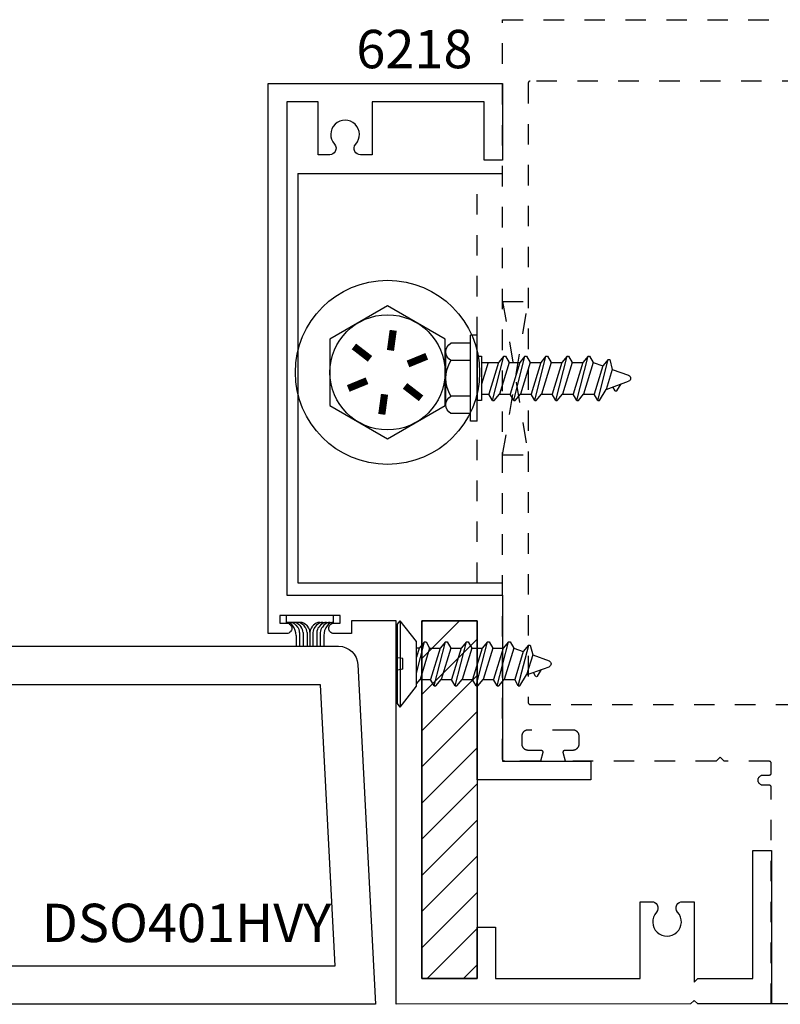
# Model space of a CAD drawing. Units: inches. Extents: x 0 to 32, y -0.4 to 43.6.
# Drawn here: x 23.4 to 27.2, y 16 to 20.8 of the extents above; entities that cross this region are included whole.
import ezdxf

# ---------------------------------------------------------------- set-up
doc = ezdxf.new("R2010")
doc.units = ezdxf.units.IN
doc.header["$LTSCALE"] = 0.25
doc.header["$MEASUREMENT"] = 0
doc.linetypes.add('HIDDEN2', pattern=[0.1875, 0.125, -0.0625])
for name, color, linetype in [('Arcadia-Hidden', 1, 'HIDDEN2'), ('Arcadia-Profile', 5, 'Continuous'), ('Arcadia-Text', 3, 'Continuous')]:
    doc.layers.add(name, color=color, linetype=linetype)
doc.styles.get("Standard").update_dxf_attribs({"font": 'ARIALN.TTF'})

# ---------------------------------------------------------------- blocks, each defined once
blk = doc.blocks.new('A$C2A447C87')
at = {"layer": 'Arcadia-Profile'}
for p, q in [((0.1567, 0.6305), (0.1965, 0.7399)), ((0.2544, 0.6604), (0.2255, 0.7399)), ((0.1503, 0.6832), (0.1833, 0.7034)), ((0.1504, 0.6744), (0.1688, 0.6638)), ((0.1031, 0.5899), (0.3021, 0.6408)), ((0.1031, 0.5977), (0.1567, 0.6305)), ((0.2544, 0.6604), (0.1567, 0.6305)), ((0.3021, 0.6485), (0.2544, 0.6604)), ((0.3021, 0.64), (0.2713, 0.6141)), ((0.3021, 0.64), (0.3021, 0.6485)), ((0.1031, 0.5899), (0.1031, 0.5977)), ((0.1031, 0.5899), (0.1339, 0.5721)), ((0.2713, 0.6141), (0.1339, 0.5721)), ((0.2881, 0.5679), (0.2713, 0.6141)), ((0.1031, 0.4872), (0.3189, 0.5424)), ((0.1339, 0.5207), (0.1339, 0.5721)), ((0.2881, 0.5679), (0.1339, 0.5207)), ((0.3189, 0.5501), (0.2881, 0.5679)), ((0.3189, 0.5424), (0.2881, 0.5165)), ((0.3189, 0.5424), (0.3189, 0.5501)), ((0.1031, 0.4949), (0.1339, 0.5207)), ((0.1031, 0.4872), (0.1031, 0.4949)), ((0.1031, 0.4872), (0.1339, 0.4694)), ((0.2881, 0.5165), (0.1339, 0.4694)), ((0.2881, 0.4651), (0.2881, 0.5165)), ((0.1031, 0.3844), (0.3189, 0.4396)), ((0.1339, 0.418), (0.1339, 0.4694)), ((0.2881, 0.4651), (0.1339, 0.418)), ((0.2881, 0.4651), (0.1339, 0.418)), ((0.3189, 0.4473), (0.2881, 0.4651)), ((0.3189, 0.4396), (0.2881, 0.4137)), ((0.3189, 0.4396), (0.3189, 0.4473)), ((0.1031, 0.3921), (0.1339, 0.418)), ((0.1031, 0.3844), (0.1031, 0.3921)), ((0.2881, 0.4137), (0.1339, 0.3666)), ((0.2881, 0.3623), (0.2881, 0.4137)), ((0.1031, 0.3844), (0.1339, 0.3666)), ((0.1339, 0.3152), (0.1339, 0.3666)), ((0.2881, 0.3623), (0.1339, 0.3152)), ((0.2881, 0.3623), (0.1339, 0.3152)), ((0.3189, 0.3445), (0.2881, 0.3623)), ((0.3189, 0.3368), (0.3189, 0.3445)), ((0.1031, 0.2816), (0.3189, 0.3368)), ((0.1031, 0.2893), (0.1339, 0.3152)), ((0.1031, 0.2816), (0.1031, 0.2893)), ((0.2881, 0.3109), (0.1339, 0.2638)), ((0.3189, 0.3368), (0.2881, 0.3109)), ((0.2881, 0.2596), (0.2881, 0.3109)), ((0.1031, 0.2816), (0.1339, 0.2638)), ((0.1339, 0.2124), (0.1339, 0.2638)), ((0.2881, 0.2596), (0.1339, 0.2124)), ((0.2881, 0.2596), (0.1339, 0.2124)), ((0.3189, 0.2417), (0.2881, 0.2596)), ((0.3189, 0.234), (0.3189, 0.2417)), ((0.1031, 0.1788), (0.3189, 0.234)), ((0.1031, 0.1866), (0.1339, 0.2124)), ((0.2881, 0.2082), (0.1339, 0.161)), ((0.3189, 0.234), (0.2881, 0.2082)), ((0.2881, 0.1568), (0.2881, 0.2082)), ((0.1031, 0.1788), (0.1031, 0.1866)), ((0.1031, 0.1788), (0.1339, 0.161)), ((0.1339, 0.1096), (0.1339, 0.161)), ((0.2881, 0.1568), (0.1339, 0.1096)), ((0.2881, 0.1568), (0.1339, 0.1096)), ((0.3189, 0.139), (0.2881, 0.1568)), ((0.1129, 0.092), (0.1339, 0.1096)), ((0.1654, 0.092), (0.3189, 0.1313)), ((0.2881, 0.1054), (0.2443, 0.092)), ((0.3189, 0.1313), (0.2881, 0.1054)), ((0.2881, 0.1054), (0.2881, 0.092)), ((0.3189, 0.1313), (0.3189, 0.139))]:
    blk.add_line(p, q, dxfattribs=at)
at = {"layer": 'Arcadia-Profile', "ltscale": 0.25}
for p, q in [((0.1849, 0.0256), (0.1804, 0.0004)), ((0.1849, 0.0256), (0.2365, 0.0256)), ((0.2365, 0.0256), (0.2409, 0.0004))]:
    blk.add_line(p, q, dxfattribs=at)
at = {"layer": 'Arcadia-Profile'}
blk.add_lwpolyline([(0, 0.0133), (0.1026, 0.092), (0.3194, 0.092), (0.422, 0.0133), (0, 0.0133), (0.0173, 0), (0.4047, 0), (0.422, 0.0133)], dxfattribs=at)
for centre, radius, start, end in [((0.211, 0.7346), 0.0154, 20, 160), ((0.153, 0.6788), 0.00514, 121.4843, 239.9907)]:
    blk.add_arc(centre, radius, start, end, dxfattribs=at)
blk = doc.blocks.new('1_2_BOLT_IN_PLAN')
at = {"layer": 'Arcadia-Profile'}
blk.add_lwpolyline([(0.4333, 0), (0.2167, 0.3753), (-0.2167, 0.3753), (-0.4333, 0), (-0.2167, -0.3753), (0.2167, -0.3753)], close=True, dxfattribs=at)
at = {"layer": 'Arcadia-Profile', "const_width": 0.0467}
for points in [[(-0.0547, 0.1335), (-0.1048, 0.2558)], [(0.0883, 0.1141), (0.1691, 0.2187)], [(-0.143, 0.0194), (-0.2739, 0.0371)], [(0.143, -0.0194), (0.2739, -0.0371)], [(-0.0883, -0.1141), (-0.1691, -0.2187)], [(0.0547, -0.1335), (0.1048, -0.2558)]]:
    blk.add_lwpolyline(points, dxfattribs=at)
at = {"layer": 'Arcadia-Profile'}
for radius in [0.6003, 0.3753]:
    blk.add_circle((0, 0), radius, dxfattribs=at)
blk = doc.blocks.new('A$C4C7D47F1')
at = {"layer": 'Arcadia-Profile'}
for p, q in [((0.1557, 0.7833), (0.1955, 0.8927)), ((0.2534, 0.8132), (0.2245, 0.8927)), ((0.1493, 0.836), (0.1823, 0.8562)), ((0.1494, 0.8272), (0.1678, 0.8166)), ((0.1021, 0.7428), (0.3011, 0.7936)), ((0.1021, 0.7505), (0.1557, 0.7833)), ((0.2534, 0.8132), (0.1557, 0.7833)), ((0.3011, 0.8014), (0.2534, 0.8132)), ((0.3011, 0.7928), (0.2703, 0.7669)), ((0.3011, 0.7928), (0.3011, 0.8014)), ((0.1021, 0.7428), (0.1021, 0.7505)), ((0.1021, 0.7428), (0.1329, 0.7249)), ((0.2703, 0.7669), (0.1329, 0.7249)), ((0.1329, 0.6736), (0.1329, 0.7249)), ((0.2871, 0.7207), (0.2703, 0.7669)), ((0.1021, 0.64), (0.3179, 0.6952)), ((0.2871, 0.7207), (0.1329, 0.6736)), ((0.3179, 0.7029), (0.2871, 0.7207)), ((0.3179, 0.6952), (0.2871, 0.6693)), ((0.3179, 0.6952), (0.3179, 0.7029)), ((0.1021, 0.6477), (0.1329, 0.6736)), ((0.1021, 0.64), (0.1021, 0.6477)), ((0.1021, 0.64), (0.1329, 0.6222)), ((0.2871, 0.6693), (0.1329, 0.6222)), ((0.2871, 0.6179), (0.2871, 0.6693)), ((0.1021, 0.5372), (0.3179, 0.5924)), ((0.1329, 0.5708), (0.1329, 0.6222)), ((0.2871, 0.6179), (0.1329, 0.5708)), ((0.2871, 0.6179), (0.1329, 0.5708)), ((0.3179, 0.6001), (0.2871, 0.6179)), ((0.3179, 0.5924), (0.2871, 0.5665)), ((0.3179, 0.5924), (0.3179, 0.6001)), ((0.1021, 0.5449), (0.1329, 0.5708)), ((0.1021, 0.5372), (0.1021, 0.5449)), ((0.1021, 0.5372), (0.1329, 0.5194)), ((0.2871, 0.5665), (0.1329, 0.5194)), ((0.2871, 0.5151), (0.2871, 0.5665)), ((0.1021, 0.4344), (0.3179, 0.4896)), ((0.1329, 0.468), (0.1329, 0.5194)), ((0.2871, 0.5151), (0.1329, 0.468)), ((0.2871, 0.5151), (0.1329, 0.468)), ((0.3179, 0.4973), (0.2871, 0.5151)), ((0.3179, 0.4896), (0.2871, 0.4638)), ((0.3179, 0.4896), (0.3179, 0.4973)), ((0.1021, 0.4421), (0.1329, 0.468)), ((0.1021, 0.4344), (0.1021, 0.4421)), ((0.1021, 0.4344), (0.1329, 0.4166)), ((0.2871, 0.4638), (0.1329, 0.4166)), ((0.2871, 0.4124), (0.2871, 0.4638)), ((0.1021, 0.3317), (0.3179, 0.3868)), ((0.1329, 0.3652), (0.1329, 0.4166)), ((0.2871, 0.4124), (0.1329, 0.3652)), ((0.2871, 0.4124), (0.1329, 0.3652)), ((0.3179, 0.3946), (0.2871, 0.4124)), ((0.3179, 0.3868), (0.2871, 0.361)), ((0.3179, 0.3868), (0.3179, 0.3946)), ((0.1021, 0.3394), (0.1329, 0.3652)), ((0.1021, 0.3317), (0.1021, 0.3394)), ((0.2871, 0.361), (0.1329, 0.3138)), ((0.2871, 0.3096), (0.2871, 0.361)), ((0.1021, 0.3317), (0.1329, 0.3138)), ((0.1329, 0.2625), (0.1329, 0.3138)), ((0.2871, 0.3096), (0.1329, 0.2625)), ((0.2871, 0.3096), (0.1329, 0.2625)), ((0.3179, 0.2918), (0.2871, 0.3096)), ((0.3179, 0.2841), (0.3179, 0.2918)), ((0.1021, 0.2289), (0.3179, 0.2841)), ((0.1021, 0.2366), (0.1329, 0.2625)), ((0.2871, 0.2582), (0.1329, 0.2111)), ((0.3179, 0.2841), (0.2871, 0.2582)), ((0.2871, 0.1744), (0.2871, 0.2582)), ((0.1021, 0.2289), (0.1021, 0.2366)), ((0.1021, 0.2289), (0.1329, 0.2111)), ((0.1329, 0.1744), (0.1329, 0.2111)), ((0.2871, 0.2068), (0.181, 0.1744)), ((0.2871, 0.2068), (0.181, 0.1744)), ((0.3184, 0.1528), (0.1016, 0.1528)), ((0.3184, 0.1744), (0.1021, 0.1744)), ((0.1021, 0.1744), (0.1021, 0.1528)), ((0.3179, 0.1528), (0.3179, 0.1752))]:
    blk.add_line(p, q, dxfattribs=at)
at = {"layer": 'Arcadia-Profile', "extrusion": (0, 0, -1)}
for p, q in [((0, 0.1528), (0.42, 0.1528)), ((0, 0.1528), (0, 0.1208)), ((0.42, 0.1528), (0.42, 0.1208)), ((0, 0.1208), (0.42, 0.1208)), ((0.038, 0.1208), (0.038, 0.0248)), ((0.123, 0.1208), (0.123, 0.0248)), ((0.297, 0.1208), (0.297, 0.0248)), ((0.382, 0.1208), (0.382, 0.0248)), ((0.0805, 0), (0.3395, 0))]:
    blk.add_line(p, q, dxfattribs=at)
at = {"layer": 'Arcadia-Profile'}
for centre, radius, start, end in [((0.21, 0.8874), 0.0154, 20, 160), ((0.152, 0.8317), 0.00514, 121.4843, 239.9907), ((0.0805, 0.0488), 0.0488, 209.4537, 330.5463), ((0.21, 0.1704), 0.1696, 239.1476, 300.8524), ((0.3395, 0.0488), 0.0488, 209.4537, 330.5463)]:
    blk.add_arc(centre, radius, start, end, dxfattribs=at)

msp = doc.modelspace()

# ---------------------------------------------------------------- hatches: boundary and pattern name
at = {"layer": 'Arcadia-Profile'}
h = msp.add_hatch(dxfattribs=at)
h.set_pattern_fill('ANSI31', color=256, style=0)
h.set_pattern_definition([(45, (-901.55111, -1082.3543), (-0.088388348, 0.088388348), [])])
h.paths.add_polyline_path([(25.4053, 17.8506), (25.6753, 17.8506), (25.6753, 16.102), (25.4053, 16.102)])

# ---------------------------------------------------------------- linework, layer by layer
at = {"layer": 'Arcadia-Hidden'}
for p, q in [((25.8001, 17.1731), (25.8001, 20.7881)), ((25.8001, 20.7881), (28.7901, 20.7881)), ((25.9252, 20.4786), (25.9251, 20.4781)), ((25.9251, 20.4781), (25.9251, 17.4511)), ((25.9253, 20.4796), (25.9252, 20.4791)), ((25.9252, 20.4791), (25.9252, 20.4786)), ((25.9254, 20.4802), (25.9253, 20.4796)), ((25.9255, 20.4807), (25.9254, 20.4802)), ((25.9256, 20.4812), (25.9255, 20.4807)), ((25.9258, 20.4817), (25.9256, 20.4812)), ((25.926, 20.4822), (25.9258, 20.4817)), ((25.9262, 20.4826), (25.926, 20.4822)), ((25.9265, 20.4831), (25.9262, 20.4826)), ((25.9268, 20.4835), (25.9265, 20.4831)), ((25.927, 20.484), (25.9268, 20.4835)), ((25.9274, 20.4844), (25.927, 20.484)), ((25.9277, 20.4848), (25.9274, 20.4844)), ((25.9281, 20.4852), (25.9277, 20.4848)), ((25.9284, 20.4855), (25.9281, 20.4852)), ((25.9288, 20.4859), (25.9284, 20.4855)), ((25.9293, 20.4862), (25.9288, 20.4859)), ((25.9297, 20.4865), (25.9293, 20.4862)), ((25.9301, 20.4867), (25.9297, 20.4865)), ((25.9306, 20.487), (25.9301, 20.4867)), ((25.9311, 20.4872), (25.9306, 20.487)), ((25.9316, 20.4874), (25.9311, 20.4872)), ((25.932, 20.4876), (25.9316, 20.4874)), ((25.9326, 20.4877), (25.932, 20.4876)), ((25.9331, 20.4879), (25.9326, 20.4877)), ((25.9336, 20.488), (25.9331, 20.4879)), ((25.9341, 20.488), (25.9336, 20.488)), ((25.9346, 20.4881), (25.9341, 20.488)), ((25.9351, 20.4881), (25.9346, 20.4881)), ((28.6651, 20.4881), (25.9351, 20.4881)), ((25.6751, 18.0353), (25.6751, 20.0353)), ((25.8001, 19.4108), (25.9251, 19.4108)), ((25.8001, 19.4108), (25.9251, 18.6608)), ((25.8001, 18.6608), (25.9251, 19.4108)), ((25.8001, 18.6608), (25.9251, 18.6608)), ((25.9251, 17.4511), (25.9252, 17.4506)), ((25.9252, 17.4506), (25.9252, 17.45)), ((25.9252, 17.45), (25.9253, 17.4495)), ((25.9253, 17.4495), (25.9254, 17.449)), ((25.9254, 17.449), (25.9255, 17.4485)), ((25.9255, 17.4485), (25.9256, 17.448)), ((25.9256, 17.448), (25.9258, 17.4475)), ((25.9258, 17.4475), (25.926, 17.447)), ((25.926, 17.447), (25.9262, 17.4465)), ((25.9262, 17.4465), (25.9265, 17.4461)), ((25.9265, 17.4461), (25.9268, 17.4456)), ((25.9268, 17.4456), (25.927, 17.4452)), ((25.927, 17.4452), (25.9274, 17.4448)), ((25.9274, 17.4448), (25.9277, 17.4444)), ((25.9277, 17.4444), (25.9281, 17.444)), ((25.9281, 17.444), (25.9284, 17.4437)), ((25.9284, 17.4437), (25.9288, 17.4433)), ((25.9288, 17.4433), (25.9293, 17.443)), ((25.9293, 17.443), (25.9297, 17.4427)), ((25.9297, 17.4427), (25.9301, 17.4424)), ((25.9301, 17.4424), (25.9306, 17.4422)), ((25.9306, 17.4422), (25.9311, 17.442)), ((25.9311, 17.442), (25.9316, 17.4417)), ((25.9316, 17.4417), (25.932, 17.4416)), ((25.932, 17.4416), (25.9326, 17.4414)), ((25.9326, 17.4414), (25.9331, 17.4413)), ((25.9331, 17.4413), (25.9336, 17.4412)), ((25.9336, 17.4412), (25.9341, 17.4411)), ((25.9341, 17.4411), (25.9346, 17.4411)), ((25.9346, 17.4411), (25.9351, 17.4411)), ((25.9351, 17.4411), (28.6651, 17.4411)), ((25.8932, 17.2867), (25.8931, 17.2851)), ((25.8931, 17.2851), (25.8931, 17.2491)), ((25.8933, 17.2883), (25.8932, 17.2867)), ((25.8935, 17.2899), (25.8933, 17.2883)), ((25.8938, 17.2915), (25.8935, 17.2899)), ((25.8942, 17.2931), (25.8938, 17.2915)), ((25.8947, 17.2947), (25.8942, 17.2931)), ((25.8952, 17.2962), (25.8947, 17.2947)), ((25.8958, 17.2977), (25.8952, 17.2962)), ((25.8965, 17.2992), (25.8958, 17.2977)), ((25.8973, 17.3006), (25.8965, 17.2992)), ((25.8981, 17.302), (25.8973, 17.3006)), ((25.8991, 17.3033), (25.8981, 17.302)), ((25.9, 17.3046), (25.8991, 17.3033)), ((25.9011, 17.3058), (25.9, 17.3046)), ((25.9022, 17.307), (25.9011, 17.3058)), ((25.9034, 17.3081), (25.9022, 17.307)), ((25.9046, 17.3092), (25.9034, 17.3081)), ((25.9059, 17.3102), (25.9046, 17.3092)), ((25.9073, 17.3111), (25.9059, 17.3102)), ((25.9086, 17.3119), (25.9073, 17.3111)), ((25.9101, 17.3127), (25.9086, 17.3119)), ((25.9115, 17.3134), (25.9101, 17.3127)), ((25.913, 17.314), (25.9115, 17.3134)), ((25.9146, 17.3146), (25.913, 17.314)), ((25.9161, 17.315), (25.9146, 17.3146)), ((25.9177, 17.3154), (25.9161, 17.315)), ((25.9193, 17.3157), (25.9177, 17.3154)), ((25.9209, 17.3159), (25.9193, 17.3157)), ((25.9225, 17.316), (25.9209, 17.3159)), ((25.9241, 17.3161), (25.9225, 17.316)), ((26.1431, 17.3161), (25.9241, 17.3161)), ((26.1448, 17.316), (26.1431, 17.3161)), ((26.1464, 17.3159), (26.1448, 17.316)), ((26.148, 17.3157), (26.1464, 17.3159)), ((26.1496, 17.3154), (26.148, 17.3157)), ((26.1512, 17.315), (26.1496, 17.3154)), ((26.1527, 17.3146), (26.1512, 17.315)), ((26.1542, 17.314), (26.1527, 17.3146)), ((26.1557, 17.3134), (26.1542, 17.314)), ((26.1572, 17.3127), (26.1557, 17.3134)), ((26.1586, 17.3119), (26.1572, 17.3127)), ((26.16, 17.3111), (26.1586, 17.3119)), ((26.1614, 17.3102), (26.16, 17.3111)), ((26.1626, 17.3092), (26.1614, 17.3102)), ((26.1639, 17.3081), (26.1626, 17.3092)), ((26.1651, 17.307), (26.1639, 17.3081)), ((26.1662, 17.3058), (26.1651, 17.307)), ((26.1672, 17.3046), (26.1662, 17.3058)), ((26.1682, 17.3033), (26.1672, 17.3046)), ((26.1691, 17.302), (26.1682, 17.3033)), ((26.17, 17.3006), (26.1691, 17.302)), ((26.1708, 17.2992), (26.17, 17.3006)), ((26.1715, 17.2977), (26.1708, 17.2992)), ((26.1721, 17.2962), (26.1715, 17.2977)), ((26.1726, 17.2947), (26.1721, 17.2962)), ((26.1731, 17.2931), (26.1726, 17.2947)), ((26.1735, 17.2915), (26.1731, 17.2931)), ((26.1738, 17.2899), (26.1735, 17.2915)), ((26.174, 17.2883), (26.1738, 17.2899)), ((26.1741, 17.2867), (26.174, 17.2883)), ((26.1741, 17.2851), (26.1741, 17.2867)), ((26.1741, 17.2491), (26.1741, 17.2851)), ((25.8931, 17.2491), (25.8932, 17.2475)), ((25.8932, 17.2475), (25.8933, 17.2458)), ((25.8933, 17.2458), (25.8935, 17.2442)), ((25.8935, 17.2442), (25.8938, 17.2426)), ((25.8938, 17.2426), (25.8942, 17.2411)), ((25.8942, 17.2411), (25.8947, 17.2395)), ((25.8947, 17.2395), (25.8952, 17.238)), ((25.8952, 17.238), (25.8958, 17.2365)), ((25.8958, 17.2365), (25.8965, 17.235)), ((25.8965, 17.235), (25.8973, 17.2336)), ((25.8973, 17.2336), (25.8981, 17.2322)), ((25.8981, 17.2322), (25.8991, 17.2309)), ((25.8991, 17.2309), (25.9, 17.2296)), ((25.9, 17.2296), (25.9011, 17.2283)), ((26.1662, 17.2283), (26.1672, 17.2296)), ((26.1672, 17.2296), (26.1682, 17.2309)), ((26.1682, 17.2309), (26.1691, 17.2322)), ((26.1691, 17.2322), (26.17, 17.2336)), ((26.17, 17.2336), (26.1708, 17.235)), ((26.1708, 17.235), (26.1715, 17.2365)), ((26.1715, 17.2365), (26.1721, 17.238)), ((26.1721, 17.238), (26.1726, 17.2395)), ((26.1726, 17.2395), (26.1731, 17.2411)), ((26.1731, 17.2411), (26.1735, 17.2426)), ((26.1735, 17.2426), (26.1738, 17.2442)), ((26.1738, 17.2442), (26.174, 17.2458)), ((26.174, 17.2458), (26.1741, 17.2475)), ((26.1741, 17.2475), (26.1741, 17.2491)), ((25.9011, 17.2283), (25.9022, 17.2272)), ((25.9022, 17.2272), (25.9034, 17.226)), ((25.9034, 17.226), (25.9046, 17.225)), ((25.9046, 17.225), (25.9059, 17.224)), ((25.9059, 17.224), (25.9073, 17.2231)), ((25.9073, 17.2231), (25.9086, 17.2222)), ((25.9086, 17.2222), (25.9101, 17.2215)), ((25.9101, 17.2215), (25.9115, 17.2208)), ((25.9115, 17.2208), (25.913, 17.2201)), ((25.913, 17.2201), (25.9146, 17.2196)), ((25.9146, 17.2196), (25.9161, 17.2191)), ((25.9161, 17.2191), (25.9177, 17.2188)), ((25.9177, 17.2188), (25.9193, 17.2185)), ((25.9193, 17.2185), (25.9209, 17.2183)), ((25.9209, 17.2183), (25.9225, 17.2181)), ((25.9225, 17.2181), (25.9241, 17.2181)), ((25.9241, 17.2181), (25.9861, 17.2181)), ((25.9958, 17.2055), (25.9844, 17.1631)), ((25.9861, 17.2181), (25.9867, 17.2181)), ((25.9867, 17.2181), (25.9874, 17.218)), ((25.9874, 17.218), (25.988, 17.2179)), ((25.988, 17.2179), (25.9886, 17.2178)), ((25.9886, 17.2178), (25.9891, 17.2176)), ((25.9891, 17.2176), (25.9897, 17.2174)), ((25.9897, 17.2174), (25.9903, 17.2172)), ((25.9903, 17.2172), (25.9908, 17.2169)), ((25.9908, 17.2169), (25.9914, 17.2166)), ((25.9914, 17.2166), (25.9919, 17.2163)), ((25.9919, 17.2163), (25.9924, 17.2159)), ((25.9924, 17.2159), (25.9928, 17.2155)), ((25.9928, 17.2155), (25.9933, 17.2151)), ((25.9933, 17.2151), (25.9937, 17.2146)), ((25.9937, 17.2146), (25.9941, 17.2142)), ((25.9941, 17.2142), (25.9944, 17.2137)), ((25.9944, 17.2137), (25.9948, 17.2132)), ((25.9948, 17.2132), (25.995, 17.2126)), ((25.995, 17.2126), (25.9953, 17.2121)), ((25.9953, 17.2121), (25.9955, 17.2115)), ((25.9955, 17.2115), (25.9957, 17.2109)), ((25.9957, 17.2109), (25.9959, 17.2103)), ((25.9959, 17.2061), (25.9958, 17.2055)), ((25.9959, 17.2103), (25.996, 17.2097)), ((25.996, 17.2067), (25.9959, 17.2061)), ((25.996, 17.2097), (25.9961, 17.2091)), ((25.9961, 17.2073), (25.996, 17.2067)), ((25.9961, 17.2091), (25.9961, 17.2085)), ((25.9961, 17.2085), (25.9961, 17.2079)), ((25.9961, 17.2079), (25.9961, 17.2073)), ((26.0961, 17.2085), (26.0962, 17.2091)), ((26.0961, 17.2079), (26.0961, 17.2085)), ((26.0962, 17.2073), (26.0961, 17.2079)), ((26.0962, 17.2091), (26.0963, 17.2097)), ((26.0962, 17.2067), (26.0962, 17.2073)), ((26.0963, 17.2061), (26.0962, 17.2067)), ((26.0963, 17.2097), (26.0964, 17.2103)), ((26.0965, 17.2055), (26.0963, 17.2061)), ((26.0964, 17.2103), (26.0966, 17.2109)), ((26.1078, 17.1631), (26.0965, 17.2055)), ((26.0966, 17.2109), (26.0967, 17.2115)), ((26.0967, 17.2115), (26.097, 17.2121)), ((26.097, 17.2121), (26.0972, 17.2126)), ((26.0972, 17.2126), (26.0975, 17.2132)), ((26.0975, 17.2132), (26.0978, 17.2137)), ((26.0978, 17.2137), (26.0982, 17.2142)), ((26.0982, 17.2142), (26.0986, 17.2146)), ((26.0986, 17.2146), (26.099, 17.2151)), ((26.099, 17.2151), (26.0994, 17.2155)), ((26.0994, 17.2155), (26.0999, 17.2159)), ((26.0999, 17.2159), (26.1004, 17.2163)), ((26.1004, 17.2163), (26.1009, 17.2166)), ((26.1009, 17.2166), (26.1014, 17.2169)), ((26.1014, 17.2169), (26.102, 17.2172)), ((26.102, 17.2172), (26.1026, 17.2174)), ((26.1026, 17.2174), (26.1031, 17.2176)), ((26.1031, 17.2176), (26.1037, 17.2178)), ((26.1037, 17.2178), (26.1043, 17.2179)), ((26.1043, 17.2179), (26.1049, 17.218)), ((26.1049, 17.218), (26.1055, 17.2181)), ((26.1055, 17.2181), (26.1061, 17.2181)), ((26.1061, 17.2181), (26.1431, 17.2181)), ((26.1431, 17.2181), (26.1448, 17.2181)), ((26.1448, 17.2181), (26.1464, 17.2183)), ((26.1464, 17.2183), (26.148, 17.2185)), ((26.148, 17.2185), (26.1496, 17.2188)), ((26.1496, 17.2188), (26.1512, 17.2191)), ((26.1512, 17.2191), (26.1527, 17.2196)), ((26.1527, 17.2196), (26.1542, 17.2201)), ((26.1542, 17.2201), (26.1557, 17.2208)), ((26.1557, 17.2208), (26.1572, 17.2215)), ((26.1572, 17.2215), (26.1586, 17.2222)), ((26.1586, 17.2222), (26.16, 17.2231)), ((26.16, 17.2231), (26.1614, 17.224)), ((26.1614, 17.224), (26.1626, 17.225)), ((26.1626, 17.225), (26.1639, 17.226)), ((26.1639, 17.226), (26.1651, 17.2272)), ((26.1651, 17.2272), (26.1662, 17.2283)), ((26.8626, 17.1831), (26.8426, 17.1631)), ((26.8826, 17.1631), (26.8626, 17.1831)), ((25.8002, 17.1726), (25.8001, 17.1731)), ((25.8002, 17.172), (25.8002, 17.1726)), ((25.8003, 17.1715), (25.8002, 17.172)), ((25.8004, 17.171), (25.8003, 17.1715)), ((25.8005, 17.1705), (25.8004, 17.171)), ((25.8006, 17.17), (25.8005, 17.1705)), ((25.8008, 17.1695), (25.8006, 17.17)), ((25.801, 17.169), (25.8008, 17.1695)), ((25.8012, 17.1685), (25.801, 17.169)), ((25.8015, 17.1681), (25.8012, 17.1685)), ((25.8018, 17.1676), (25.8015, 17.1681)), ((25.802, 17.1672), (25.8018, 17.1676)), ((25.8024, 17.1668), (25.802, 17.1672)), ((25.8027, 17.1664), (25.8024, 17.1668)), ((25.8031, 17.166), (25.8027, 17.1664)), ((25.8034, 17.1657), (25.8031, 17.166)), ((25.8038, 17.1653), (25.8034, 17.1657)), ((25.8043, 17.165), (25.8038, 17.1653)), ((25.8047, 17.1647), (25.8043, 17.165)), ((25.8051, 17.1644), (25.8047, 17.1647)), ((25.8056, 17.1642), (25.8051, 17.1644)), ((25.8061, 17.164), (25.8056, 17.1642)), ((25.8066, 17.1637), (25.8061, 17.164)), ((25.807, 17.1636), (25.8066, 17.1637)), ((25.8076, 17.1634), (25.807, 17.1636)), ((25.8081, 17.1633), (25.8076, 17.1634)), ((25.8086, 17.1632), (25.8081, 17.1633)), ((25.8091, 17.1631), (25.8086, 17.1632)), ((25.8096, 17.1631), (25.8091, 17.1631)), ((25.8101, 17.1631), (25.8096, 17.1631)), ((25.9844, 17.1631), (25.8101, 17.1631)), ((26.8426, 17.1631), (26.1078, 17.1631)), ((27.1026, 17.1631), (26.8826, 17.1631)), ((27.1032, 17.1631), (27.1026, 17.1631)), ((27.1037, 17.163), (27.1032, 17.1631)), ((27.1042, 17.163), (27.1037, 17.163)), ((27.1047, 17.1629), (27.1042, 17.163)), ((27.1052, 17.1627), (27.1047, 17.1629)), ((27.1057, 17.1626), (27.1052, 17.1627)), ((27.1062, 17.1624), (27.1057, 17.1626)), ((27.1067, 17.1622), (27.1062, 17.1624)), ((27.1072, 17.162), (27.1067, 17.1622)), ((27.1076, 17.1617), (27.1072, 17.162)), ((27.1081, 17.1615), (27.1076, 17.1617)), ((27.1085, 17.1612), (27.1081, 17.1615)), ((27.1089, 17.1609), (27.1085, 17.1612)), ((27.1093, 17.1605), (27.1089, 17.1609)), ((27.1097, 17.1602), (27.1093, 17.1605)), ((27.1101, 17.1598), (27.1097, 17.1602)), ((27.1104, 17.1594), (27.1101, 17.1598)), ((27.1107, 17.159), (27.1104, 17.1594)), ((27.111, 17.1585), (27.1107, 17.159)), ((27.1113, 17.1581), (27.111, 17.1585)), ((27.1115, 17.1576), (27.1113, 17.1581)), ((27.1118, 17.1572), (27.1115, 17.1576)), ((27.112, 17.1567), (27.1118, 17.1572)), ((27.1122, 17.1562), (27.112, 17.1567)), ((27.1123, 17.1557), (27.1122, 17.1562)), ((27.1124, 17.1552), (27.1123, 17.1557)), ((27.1125, 17.1546), (27.1124, 17.1552)), ((27.1126, 17.1541), (27.1125, 17.1546)), ((27.1126, 17.1536), (27.1126, 17.1541)), ((27.1126, 17.1531), (27.1126, 17.1536)), ((27.1126, 17.1061), (27.1126, 17.1531)), ((27.051, 17.0836), (27.0524, 17.0858)), ((27.0524, 17.0858), (27.0541, 17.0878)), ((27.0541, 17.0878), (27.0559, 17.0897)), ((27.0559, 17.0897), (27.0579, 17.0913)), ((27.0579, 17.0913), (27.0601, 17.0927)), ((27.0601, 17.0927), (27.0625, 17.0939)), ((27.0625, 17.0939), (27.0649, 17.0949)), ((27.0649, 17.0949), (27.0674, 17.0955)), ((27.0674, 17.0955), (27.07, 17.0959)), ((27.07, 17.0959), (27.0726, 17.0961)), ((27.0726, 17.0961), (27.1026, 17.0961)), ((27.1026, 17.0961), (27.1032, 17.0961)), ((27.1032, 17.0961), (27.1037, 17.0961)), ((27.1037, 17.0961), (27.1042, 17.0962)), ((27.1042, 17.0962), (27.1047, 17.0963)), ((27.1047, 17.0963), (27.1052, 17.0964)), ((27.1052, 17.0964), (27.1057, 17.0966)), ((27.1057, 17.0966), (27.1062, 17.0967)), ((27.1062, 17.0967), (27.1067, 17.097)), ((27.1067, 17.097), (27.1072, 17.0972)), ((27.1072, 17.0972), (27.1076, 17.0974)), ((27.1076, 17.0974), (27.1081, 17.0977)), ((27.1081, 17.0977), (27.1085, 17.098)), ((27.1085, 17.098), (27.1089, 17.0983)), ((27.1089, 17.0983), (27.1093, 17.0987)), ((27.1093, 17.0987), (27.1097, 17.099)), ((27.1097, 17.099), (27.1101, 17.0994)), ((27.1101, 17.0994), (27.1104, 17.0998)), ((27.1104, 17.0998), (27.1107, 17.1002)), ((27.1107, 17.1002), (27.111, 17.1006)), ((27.111, 17.1006), (27.1113, 17.1011)), ((27.1113, 17.1011), (27.1115, 17.1015)), ((27.1115, 17.1015), (27.1118, 17.102)), ((27.1118, 17.102), (27.112, 17.1025)), ((27.112, 17.1025), (27.1122, 17.103)), ((27.1122, 17.103), (27.1123, 17.1035)), ((27.1123, 17.1035), (27.1124, 17.104)), ((27.1124, 17.104), (27.1125, 17.1045)), ((27.1125, 17.1045), (27.1126, 17.105)), ((27.1126, 17.1056), (27.1126, 17.1061)), ((27.1126, 17.105), (27.1126, 17.1056)), ((27.0476, 17.0711), (27.0478, 17.0737)), ((27.0478, 17.0685), (27.0476, 17.0711)), ((27.0478, 17.0737), (27.0482, 17.0763)), ((27.0482, 17.0659), (27.0478, 17.0685)), ((27.0482, 17.0763), (27.0489, 17.0788)), ((27.0489, 17.0634), (27.0482, 17.0659)), ((27.0489, 17.0788), (27.0498, 17.0813)), ((27.0498, 17.0609), (27.0489, 17.0634)), ((27.0498, 17.0813), (27.051, 17.0836)), ((27.051, 17.0586), (27.0498, 17.0609)), ((27.0524, 17.0564), (27.051, 17.0586)), ((27.0541, 17.0544), (27.0524, 17.0564)), ((27.0559, 17.0525), (27.0541, 17.0544)), ((27.0579, 17.0509), (27.0559, 17.0525)), ((27.0601, 17.0494), (27.0579, 17.0509)), ((27.0625, 17.0482), (27.0601, 17.0494)), ((27.0649, 17.0473), (27.0625, 17.0482)), ((27.0674, 17.0466), (27.0649, 17.0473)), ((27.07, 17.0462), (27.0674, 17.0466)), ((27.0726, 17.0461), (27.07, 17.0462)), ((27.1026, 17.0461), (27.0726, 17.0461)), ((27.1032, 17.0461), (27.1026, 17.0461)), ((27.1037, 17.046), (27.1032, 17.0461)), ((27.1042, 17.046), (27.1037, 17.046)), ((27.1047, 17.0459), (27.1042, 17.046)), ((27.1052, 17.0457), (27.1047, 17.0459)), ((27.1057, 17.0456), (27.1052, 17.0457)), ((27.1062, 17.0454), (27.1057, 17.0456)), ((27.1067, 17.0452), (27.1062, 17.0454)), ((27.1072, 17.045), (27.1067, 17.0452)), ((27.1076, 17.0447), (27.1072, 17.045)), ((27.1081, 17.0445), (27.1076, 17.0447)), ((27.1085, 17.0442), (27.1081, 17.0445)), ((27.1089, 17.0439), (27.1085, 17.0442)), ((27.1093, 17.0435), (27.1089, 17.0439)), ((27.1097, 17.0432), (27.1093, 17.0435)), ((27.1101, 17.0428), (27.1097, 17.0432)), ((27.1104, 17.0424), (27.1101, 17.0428)), ((27.1107, 17.042), (27.1104, 17.0424)), ((27.111, 17.0415), (27.1107, 17.042)), ((27.1113, 17.0411), (27.111, 17.0415)), ((27.1115, 17.0406), (27.1113, 17.0411)), ((27.1118, 17.0402), (27.1115, 17.0406)), ((27.112, 17.0397), (27.1118, 17.0402)), ((27.1122, 17.0392), (27.112, 17.0397)), ((27.1123, 17.0387), (27.1122, 17.0392)), ((27.1124, 17.0382), (27.1123, 17.0387)), ((27.1125, 17.0376), (27.1124, 17.0382)), ((27.1126, 17.0371), (27.1125, 17.0376)), ((27.1126, 17.0366), (27.1126, 17.0371)), ((27.1126, 17.0361), (27.1126, 17.0366)), ((27.1126, 15.9771), (27.1126, 17.0361)), ((27.2001, 15.9771), (27.1126, 15.9771))]:
    msp.add_line(p, q, dxfattribs=at)
at = {"layer": 'Arcadia-Profile'}
for p, q in [((24.8001, 20.0358), (25.8001, 20.0358)), ((24.8001, 18.0358), (25.8001, 18.0358)), ((24.9743, 17.876), (24.7434, 17.876)), ((24.7434, 17.876), (24.7434, 17.842)), ((24.9743, 17.842), (24.9743, 17.876)), ((24.8115, 17.842), (24.7434, 17.842)), ((24.7905, 17.8284), (24.7984, 17.8193)), ((24.8075, 17.8284), (24.8155, 17.8193)), ((24.8267, 17.8284), (24.8346, 17.8193)), ((24.8416, 17.8284), (24.849, 17.8199)), ((24.8762, 17.8284), (24.8688, 17.8199)), ((24.8911, 17.8284), (24.8832, 17.8193)), ((24.9102, 17.8284), (24.9023, 17.8193)), ((24.9063, 17.842), (24.9743, 17.842)), ((24.9273, 17.8284), (24.9193, 17.8193)), ((24.7913, 17.7779), (24.7913, 17.7269)), ((24.8083, 17.7929), (24.8083, 17.7269)), ((24.8254, 17.7929), (24.8254, 17.7269)), ((24.8445, 17.7929), (24.8445, 17.7269)), ((24.8589, 17.7936), (24.8589, 17.7269)), ((24.8732, 17.7929), (24.8732, 17.7269)), ((24.8924, 17.7929), (24.8924, 17.7269)), ((24.9094, 17.7929), (24.9094, 17.7269)), ((24.9264, 17.7779), (24.9264, 17.7269))]:
    msp.add_line(p, q, dxfattribs=at)
at = {"layer": 'Arcadia-Profile', "lineweight": -3}
msp.add_line((24.8001, 20.0358), (24.8001, 18.0358), dxfattribs=at)
at = {"layer": 'Arcadia-Profile'}
msp.add_lwpolyline([(27.1128, 15.977), (26.7528, 15.977), (26.7351, 15.9947), (26.7174, 15.977), (25.2803, 15.9769), (25.2803, 17.8506), (25.0625, 17.8506), (25.0625, 17.7881), (24.9753, 17.7881, -0.414214), (24.9503, 17.8131), (24.9503, 17.8131, -0.414214), (24.9753, 17.8381), (25.0064, 17.8381), (25.0064, 17.876), (24.7114, 17.876), (24.7115, 17.8381), (24.7453, 17.8381, -0.414214), (24.7703, 17.8131), (24.7703, 17.8131, -0.414214), (24.7453, 17.7881), (24.6553, 17.7881), (24.6553, 20.477), (25.8001, 20.477), (25.8001, 20.102), (25.7101, 20.102), (25.7101, 20.387), (25.1623, 20.387), (25.1623, 20.1282), (25.1052, 20.1282, -0.267949), (25.0783, 20.1437, -0.325526), (25.0822, 20.18, 2.252681), (24.9783, 20.18, -0.325526), (24.9822, 20.1437, -0.267949), (24.9553, 20.1282), (24.8983, 20.1282), (24.8983, 20.387), (24.7453, 20.387), (24.7453, 17.9756), (25.8001, 17.9756), (25.8001, 17.1631), (26.2301, 17.1631), (26.2301, 17.0731), (25.6753, 17.0731), (25.6753, 17.8506), (25.4053, 17.8506), (25.4053, 16.102), (25.6753, 16.102), (25.6753, 16.352), (25.7653, 16.352), (25.7653, 16.102), (26.4711, 16.102), (26.4711, 16.477), (26.5282, 16.477, -0.267949), (26.555, 16.4615, -0.325526), (26.5512, 16.4252, 2.252681), (26.655, 16.4252, -0.325526), (26.6512, 16.4615, -0.267949), (26.678, 16.477), (26.7351, 16.477), (26.7351, 16.0843), (26.7528, 16.102), (27.0228, 16.102), (27.0228, 16.7269), (27.1128, 16.7269), (27.1128, 15.9769)], format="xyb", dxfattribs=at)
msp.add_lwpolyline([(25.4053, 17.8506), (25.6753, 17.8506), (25.6753, 16.102), (25.4053, 16.102)], close=True, dxfattribs=at)
at = {"layer": 'Arcadia-Profile', "lineweight": -3}
msp.add_lwpolyline([(20.1178, 17.7254), (24.9989, 17.7254, -0.39896), (25.0927, 17.6364), (25.1798, 15.9754), (20.1178, 15.9754)], format="xyb", dxfattribs=at)
msp.add_lwpolyline([(20.4778, 16.1734, 0.414214), (20.4878, 16.1634), (24.9817, 16.1634), (24.9097, 17.5374), (20.4878, 17.5374, 0.414214), (20.4778, 17.5274)], format="xyb", close=True, dxfattribs=at)
at = {"layer": 'Arcadia-Profile'}
for centre, radius, start, end in [((24.7432, 17.802), 0.04, 37.0471, 90), ((24.7604, 17.802), 0.04, 41.2047, 90), ((24.7113, 17.7779), 0.08, 0, 37.0471), ((24.7774, 17.802), 0.04, 41.2047, 90), ((24.7966, 17.802), 0.04, 41.2047, 90), ((24.7683, 17.7929), 0.04, 0, 41.2047), ((24.8115, 17.802), 0.04, 41.2047, 90), ((24.7854, 17.7929), 0.04, 0, 41.2047), ((24.8045, 17.7929), 0.04, 0, 41.2047), ((24.8189, 17.7936), 0.04, 0, 41.2047), ((24.8989, 17.7936), 0.04, 138.7953, 180), ((24.9132, 17.7929), 0.04, 138.7953, 180), ((24.9063, 17.802), 0.04, 90, 138.7953), ((24.9212, 17.802), 0.04, 90, 138.7953), ((24.9324, 17.7929), 0.04, 138.7953, 180), ((24.9494, 17.7929), 0.04, 138.7953, 180), ((24.9403, 17.802), 0.04, 90, 138.7953), ((25.0064, 17.7779), 0.08, 142.9529, 180), ((24.9574, 17.802), 0.04, 90, 138.7953), ((24.9745, 17.802), 0.04, 90, 142.9529)]:
    msp.add_arc(centre, radius, start, end, dxfattribs=at)

# ---------------------------------------------------------------- block references
at = {"layer": 'Arcadia-Profile', "xscale": 0.7497115999999551, "yscale": 0.7497115999999551, "zscale": 0.7497115999999551, "rotation": 270}
msp.add_blockref('1_2_BOLT_IN_PLAN', (25.2376, 19.0643), dxfattribs=at)
at = {"layer": 'Arcadia-Profile', "xscale": -1, "rotation": 270}
for name, p in [('A$C4C7D47F1', (25.5223, 18.8253)), ('A$C2A447C87', (25.2868, 17.4286))]:
    msp.add_blockref(name, p, dxfattribs=at)

# ---------------------------------------------------------------- texts
at = {"layer": 'Arcadia-Text', "lineweight": -3}
for s, p in [('6218', (25.0853, 20.5508)), ('DSO401HVY', (23.5491, 16.2795))]:
    msp.add_text(s, height=0.1875, dxfattribs=at).set_placement(p)

doc.saveas('drawing.dxf')
